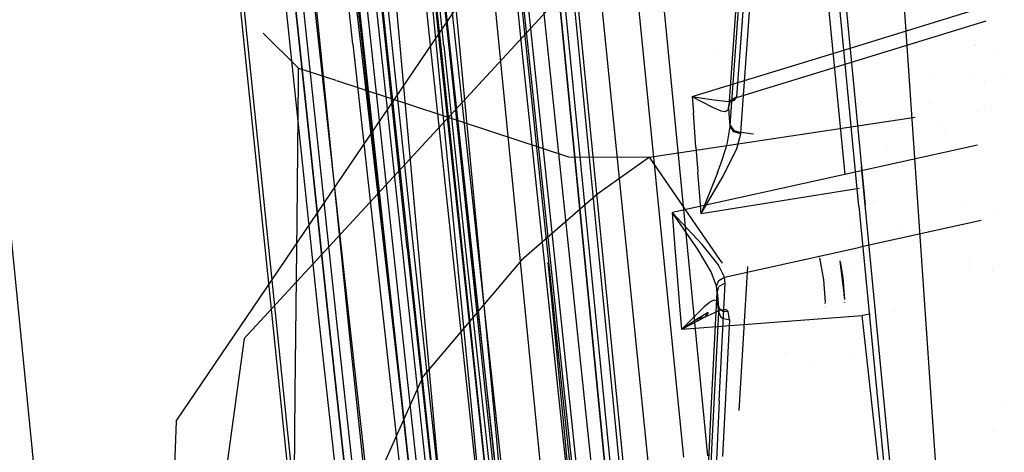
# Model space of a CAD drawing. Units: millimetres. Extents: x -3519 to 1508, y 451 to 8553.
# Drawn here: x -985 to -935, y 2014 to 2036 of the extents above; entities that cross this region are included whole.
import ezdxf

# ---------------------------------------------------------------- set-up
doc = ezdxf.new("R2010")
doc.units = ezdxf.units.MM
doc.layers.add('1', color=7, linetype='CONTINUOUS', true_color=0xffffff)

msp = doc.modelspace()

# ---------------------------------------------------------------- linework, layer by layer
at = {"layer": '1', "color": 18, "linetype": 'CONTINUOUS'}
for p, q in [((-957.600138, 2174.769618, 2128.113876), (-943.448305, 2028.526276, 2115.566984)), ((-969.183862, 2169.930667, 2222.429529), (-952.83556, 2008.371562, 2202.083364)), ((-955.447137, 2012.412995, 2203.913227), (-970.599353, 2167.350978, 2223.153844)), ((-955.447137, 2012.412995, 2203.913227), (-970.599353, 2167.350978, 2223.153844)), ((-972.68548, 2154.321617, 2238.627069), (-957.637753, 2001.522869, 2222.751135)), ((-973.45525, 2131.33046, 2237.01264), (-960.621655, 1999.005765, 2222.47459)), ((-966.364801, 2131.210774, 2212.078586), (-951.573193, 1980.405062, 2190.011278)), ((-966.364801, 2131.210774, 2212.078586), (-951.573193, 1980.405062, 2190.011278)), ((-966.180563, 2131.18574, 2212.474599), (-954.193473, 2009.08491, 2195.884719)), ((-966.180563, 2131.18574, 2212.474599), (-954.193473, 2009.08491, 2195.884719)), ((-963.736057, 2035.030335, 2125.355735), (-972.18585, 2117.731541, 2132.956043)), ((-963.736057, 2035.030335, 2125.355735), (-972.18585, 2117.731541, 2132.956043)), ((-963.433146, 2035.048455, 2125.495926), (-971.88282, 2117.749423, 2133.096471)), ((-963.433146, 2035.048455, 2125.495926), (-971.88282, 2117.749423, 2133.096471)), ((-992.215157, 2091.987818, 2037.768856), (-974.355996, 1911.204547, 2028.477922)), ((-992.215157, 2091.987818, 2037.768856), (-974.355996, 1911.204547, 2028.477922)), ((-967.29809, 2010.286301, 2036.559597), (-976.001441, 2088.789672, 2040.396705)), ((-967.29809, 2010.286301, 2036.559597), (-976.001441, 2088.789672, 2040.396705)), ((-964.030683, 2088.139743, 2247.55241), (-954.559565, 1997.309893, 2236.674562)), ((-964.030683, 2088.139743, 2247.55241), (-954.559565, 1997.309893, 2236.674562)), ((-966.957927, 2077.911586, 2228.373542), (-961.086929, 2015.277594, 2220.931068)), ((-966.957927, 2077.911586, 2228.373542), (-961.086929, 2015.277594, 2220.931068)), ((-961.694598, 2076.116055, 2059.110656), (-954.401255, 2001.805753, 2054.106727)), ((-961.694598, 2076.116055, 2059.110656), (-954.401255, 2001.805753, 2054.106727)), ((-961.417258, 2076.117247, 2059.235111), (-954.146206, 2001.82721, 2054.215923)), ((-961.417258, 2076.117247, 2059.235111), (-954.146206, 2001.82721, 2054.215923)), ((-974.004447, 2074.448794, 2042.831436), (-968.517303, 2020.491809, 2039.68145)), ((-965.581179, 2024.790734, 2082.065597), (-970.695436, 2073.558062, 2085.516229)), ((-965.581179, 2024.790734, 2082.065597), (-970.695436, 2073.558062, 2085.516229)), ((-965.269148, 2024.833411, 2081.944481), (-970.383167, 2073.598355, 2085.394874)), ((-965.269148, 2024.833411, 2081.944481), (-970.383167, 2073.598355, 2085.394874)), ((-971.022129, 2007.763118, 2039.474502), (-977.683306, 2072.755069, 2043.267503)), ((-971.022129, 2007.763118, 2039.474502), (-977.683306, 2072.755069, 2043.267503)), ((-977.520466, 2072.796315, 2042.836443), (-970.859289, 2007.805556, 2039.04368)), ((-977.520466, 2072.796315, 2042.836443), (-970.859289, 2007.805556, 2039.04368)), ((-960.456256, 1974.261915, 2209.419459), (-969.323754, 2072.648495, 2223.366275)), ((-960.456256, 1974.261915, 2209.419459), (-969.323754, 2072.648495, 2223.366275)), ((-942.74193, 2026.924819, 2180.274263), (-946.741305, 2068.503585, 2185.504607)), ((-942.74193, 2026.924819, 2180.274263), (-946.741305, 2068.503585, 2185.504607)), ((-946.419117, 2068.499999, 2185.341948), (-942.425132, 2026.981324, 2180.11786)), ((-973.956943, 2057.998866, 2086.754814), (-970.04807, 2021.113127, 2084.113613)), ((-973.956943, 2057.998866, 2086.754814), (-970.04807, 2021.113127, 2084.113613)), ((-973.491728, 2058.082789, 2086.243644), (-969.583273, 2021.200866, 2083.60292)), ((-973.491728, 2058.082789, 2086.243644), (-969.583273, 2021.200866, 2083.60292)), ((-973.433375, 2057.786673, 2090.378538), (-969.524443, 2020.900458, 2087.737337)), ((-973.433375, 2057.786673, 2090.378538), (-969.524443, 2020.900458, 2087.737337)), ((-973.048806, 2057.800978, 2090.745226), (-969.139934, 2020.91524, 2088.104263)), ((-973.048806, 2057.800978, 2090.745226), (-969.139934, 2020.91524, 2088.104263)), ((-968.9219, 2053.626984, 2092.379346), (-964.470744, 2011.967629, 2089.369312)), ((-968.9219, 2053.626984, 2092.379346), (-964.470744, 2011.967629, 2089.369312)), ((-968.614221, 2053.648919, 2092.522636), (-964.163125, 2011.990517, 2089.51284)), ((-968.614221, 2053.648919, 2092.522636), (-964.163125, 2011.990517, 2089.51284)), ((-965.197504, 2011.245459, 2037.700668), (-969.532728, 2049.128264, 2039.550558)), ((-965.197504, 2011.245459, 2037.700668), (-969.532728, 2049.128264, 2039.550558)), ((-963.519454, 2035.867661, 2117.15652), (-964.81818, 2048.152655, 2118.362918)), ((-963.519454, 2035.867661, 2117.15652), (-964.81818, 2048.152655, 2118.362918)), ((-963.205636, 2035.913438, 2117.032304), (-964.504302, 2048.197716, 2118.238702)), ((-963.205636, 2035.913438, 2117.032304), (-964.504302, 2048.197716, 2118.238702)), ((-959.627211, 2035.694569, 2149.993911), (-960.880399, 2047.851056, 2151.577249)), ((-959.627211, 2035.694569, 2149.993911), (-960.880399, 2047.851056, 2151.577249)), ((-959.316134, 2035.742968, 2149.870649), (-960.569203, 2047.898978, 2151.453987)), ((-959.316134, 2035.742968, 2149.870649), (-960.569203, 2047.898978, 2151.453987)), ((-951.589406, 2014.210671, 2196.957603), (-954.89651, 2047.389001, 2202.232614)), ((-960.823953, 2044.881552, 2159.471288), (-959.765494, 2034.622639, 2158.132568)), ((-960.823953, 2044.881552, 2159.471288), (-959.765494, 2034.622639, 2158.132568)), ((-960.514426, 2044.895381, 2159.610048), (-959.456027, 2034.636468, 2158.271328)), ((-960.514426, 2044.895381, 2159.610048), (-959.456027, 2034.636468, 2158.271328)), ((-968.330622, 2035.117835, 2119.466797), (-969.30486, 2044.318646, 2120.372787)), ((-968.330622, 2035.117835, 2119.466797), (-969.30486, 2044.318646, 2120.372787)), ((-967.868924, 2035.217732, 2118.955389), (-968.843043, 2044.417351, 2119.861141)), ((-967.868924, 2035.217732, 2118.955389), (-968.843043, 2044.417351, 2119.861141)), ((-963.935316, 2035.007685, 2151.776567), (-964.881837, 2044.177264, 2152.974382)), ((-963.935316, 2035.007685, 2151.776567), (-964.881837, 2044.177264, 2152.974382)), ((-968.758583, 2044.019431, 2123.986736), (-967.784345, 2034.818381, 2123.080507)), ((-968.758583, 2044.019431, 2123.986736), (-967.784345, 2034.818381, 2123.080507)), ((-968.371749, 2044.024438, 2124.351278), (-967.397511, 2034.823388, 2123.445049)), ((-968.371749, 2044.024438, 2124.351278), (-967.397511, 2034.823388, 2123.445049)), ((-964.393616, 2034.892768, 2152.288213), (-965.340257, 2044.063777, 2153.486028)), ((-964.393616, 2034.892768, 2152.288213), (-965.340257, 2044.063777, 2153.486028)), ((-928.22367, 1857.424945, 2122.167602), (-940.898478, 2044.025153, 2150.088087)), ((-963.822424, 2034.486979, 2155.887142), (-964.769125, 2043.658227, 2157.085195)), ((-963.822424, 2034.486979, 2155.887142), (-964.769125, 2043.658227, 2157.085195)), ((-964.379787, 2043.651551, 2157.446876), (-963.433087, 2034.479588, 2156.248823)), ((-964.379787, 2043.651551, 2157.446876), (-963.433087, 2034.479588, 2156.248823)), ((-950.377166, 2014.283389, 2201.566234), (-952.884793, 2039.990157, 2205.670372)), ((-950.377166, 2014.283389, 2201.566234), (-952.884793, 2039.990157, 2205.670372)), ((-948.403358, 2039.54336, 2138.680711), (-948.922813, 2032.448024, 2127.677932)), ((-948.403358, 2039.54336, 2138.680711), (-948.922813, 2032.448024, 2127.677932)), ((-948.802292, 2039.088935, 2138.996139), (-949.321985, 2031.99026, 2127.988353)), ((-948.802292, 2039.088935, 2138.996139), (-949.321985, 2031.99026, 2127.988353)), ((-973.838031, 2020.21572, 946.068443), (-957.722516, 2037.674609, 944.497763)), ((-973.838031, 2020.21572, 946.068443), (-957.722516, 2037.674609, 944.497763)), ((-977.27865, 2016.035765, 946.21364), (-962.931514, 2037.171811, 943.914928)), ((-977.27865, 2016.035765, 946.21364), (-962.931514, 2037.171811, 943.914928)), ((-949.239194, 2031.025141, 2127.984777), (-948.800266, 2037.112683, 2137.440458)), ((-949.239194, 2031.025141, 2127.984777), (-948.800266, 2037.112683, 2137.440458)), ((-948.703051, 2030.647248, 2128.203169), (-948.264182, 2036.73479, 2137.658849)), ((-943.891287, 2034.69488, 2127.102152), (-936.006308, 2037.116975, 2128.028408)), ((-943.891287, 2034.69488, 2127.102152), (-936.006308, 2037.116975, 2128.028408)), ((-943.808854, 2033.991784, 2128.237739), (-936.290033, 2036.301972, 2129.121657)), ((-943.808854, 2033.991784, 2128.237739), (-936.290033, 2036.301972, 2129.121657)), ((-960.872173, 2011.306971, 2114.663377), (-963.519454, 2035.867661, 2117.15652)), ((-960.872173, 2011.306971, 2114.663377), (-963.519454, 2035.867661, 2117.15652)), ((-960.558534, 2011.354178, 2114.5394), (-963.205636, 2035.913438, 2117.032304)), ((-960.558534, 2011.354178, 2114.5394), (-963.205636, 2035.913438, 2117.032304)), ((-956.768811, 2011.446685, 2146.595255), (-959.316134, 2035.742968, 2149.870649)), ((-956.768811, 2011.446685, 2146.595255), (-959.316134, 2035.742968, 2149.870649)), ((-972.874292, 2035.664739, 749.818098), (-971.07774, 2033.907622, 749.734558)), ((-966.837115, 2025.906212, 2117.969229), (-967.868924, 2035.217732, 2118.955389)), ((-966.837115, 2025.906212, 2117.969229), (-967.868924, 2035.217732, 2118.955389)), ((-957.079768, 2011.396617, 2146.718279), (-959.627211, 2035.694569, 2149.993911)), ((-957.079768, 2011.396617, 2146.718279), (-959.627211, 2035.694569, 2149.993911)), ((-968.330622, 2035.117835, 2119.466797), (-960.181236, 1961.574048, 2111.678138)), ((-968.330622, 2035.117835, 2119.466797), (-960.181236, 1961.574048, 2111.678138)), ((-967.784345, 2034.818381, 2123.080507), (-963.791728, 1998.023003, 2119.305149)), ((-967.784345, 2034.818381, 2123.080507), (-963.791728, 1998.023003, 2119.305149)), ((-967.397511, 2034.823388, 2123.445049), (-963.404834, 1998.027295, 2119.669691)), ((-967.397511, 2034.823388, 2123.445049), (-963.404834, 1998.027295, 2119.669691)), ((-956.518829, 1961.649865, 2141.984478), (-964.393616, 2034.892768, 2152.288213)), ((-956.518829, 1961.649865, 2141.984478), (-964.393616, 2034.892768, 2152.288213)), ((-956.06184, 1961.776942, 2141.4745), (-963.935316, 2035.007685, 2151.776567)), ((-956.06184, 1961.776942, 2141.4745), (-963.935316, 2035.007685, 2151.776567)), ((-963.736057, 2035.030335, 2125.355735), (-962.631762, 2024.706095, 2124.320999)), ((-963.736057, 2035.030335, 2125.355735), (-962.631762, 2024.706095, 2124.320999)), ((-962.328792, 2024.724454, 2124.461189), (-963.433146, 2035.048455, 2125.495926)), ((-962.328792, 2024.724454, 2124.461189), (-963.433146, 2035.048455, 2125.495926)), ((-949.93469, 2034.922201, 777.252934), (-949.93469, 2034.922201, 777.252934)), ((-948.430368, 2034.922205, 777.252934), (-948.430368, 2034.922205, 777.252934)), ((-936.875212, 2035.048453, 2127.141467), (-936.875212, 2035.048453, 2127.141467)), ((-936.854614, 2035.082261, 2127.333647), (-936.854614, 2035.082261, 2127.333647)), ((-935.76529, 2034.715891, 777.222695), (-935.76529, 2034.715891, 777.222695)), ((-959.956169, 1997.833461, 2150.89108), (-963.822424, 2034.486979, 2155.887142)), ((-959.956169, 1997.833461, 2150.89108), (-963.822424, 2034.486979, 2155.887142)), ((-963.433087, 2034.479588, 2156.248823), (-959.566653, 1997.824639, 2151.252523)), ((-963.433087, 2034.479588, 2156.248823), (-959.566653, 1997.824639, 2151.252523)), ((-959.765494, 2034.622639, 2158.132568), (-955.432057, 1993.628711, 2152.523533)), ((-959.765494, 2034.622639, 2158.132568), (-955.432057, 1993.628711, 2152.523533)), ((-959.456027, 2034.636468, 2158.271328), (-955.12253, 1993.6423, 2152.662292)), ((-959.456027, 2034.636468, 2158.271328), (-955.12253, 1993.6423, 2152.662292)), ((-951.170683, 2032.461137, 2126.246706), (-943.891287, 2034.69488, 2127.102152)), ((-951.170683, 2032.461137, 2126.246706), (-943.891287, 2034.69488, 2127.102152)), ((-971.084105, 2033.299213, 749.738519), (-971.07774, 2033.907622, 749.734558)), ((-971.084105, 2033.299213, 749.738519), (-971.07774, 2033.907622, 749.734558)), ((-971.07774, 2033.907622, 749.734558), (-969.189254, 2033.286996, 749.531369)), ((-948.924959, 2032.421082, 2127.636209), (-943.808854, 2033.991784, 2128.237739)), ((-948.924959, 2032.421082, 2127.636209), (-943.808854, 2033.991784, 2128.237739)), ((-971.158479, 2026.189665, 749.784808), (-971.084193, 2033.290797, 749.738574)), ((-971.158479, 2026.189665, 749.784808), (-971.084193, 2033.290797, 749.738574)), ((-969.160708, 2033.277615, 749.528298), (-957.417727, 2029.418439, 748.264827)), ((-940.152299, 2033.324411, 750.165762), (-940.152299, 2033.324411, 750.165762)), ((-940.152299, 2033.324411, 750.165762), (-940.152299, 2033.324411, 750.165762)), ((-938.974703, 2033.596636, 2125.212044), (-938.974703, 2033.596636, 2125.212044)), ((-937.015924, 2033.345434, 750.523102), (-937.015924, 2033.345434, 750.523102)), ((-937.015924, 2033.345434, 750.523102), (-937.015924, 2033.345434, 750.523102)), ((-935.392015, 2033.365415, 2129.100536), (-935.392015, 2033.365415, 2129.100536)), ((-936.373036, 2033.202901, 2129.213667), (-936.373036, 2033.202901, 2129.213667)), ((-936.373036, 2033.202901, 2129.213667), (-936.373036, 2033.202901, 2129.213667)), ((-936.367639, 2033.13331, 2129.187219), (-936.367639, 2033.13331, 2129.187219)), ((-936.367639, 2033.13331, 2129.187219), (-936.367639, 2033.13331, 2129.187219)), ((-951.170683, 2032.461137, 2126.246706), (-951.163113, 2032.457322, 2126.246944)), ((-951.170683, 2032.461137, 2126.246706), (-951.108456, 2031.641215, 2126.162544)), ((-951.170683, 2032.461137, 2126.246706), (-951.16204, 2032.459706, 2126.247421)), ((-951.170683, 2032.461137, 2126.246706), (-951.163113, 2032.457322, 2126.246944)), ((-951.170683, 2032.461137, 2126.246706), (-951.16204, 2032.459706, 2126.247421)), ((-951.170683, 2032.461137, 2126.246706), (-951.108456, 2031.641215, 2126.162544)), ((-950.707495, 2032.214135, 2126.310363), (-951.163113, 2032.457322, 2126.246944)), ((-950.707495, 2032.214135, 2126.310363), (-951.163113, 2032.457322, 2126.246944)), ((-950.642228, 2032.37316, 2126.320377), (-951.16204, 2032.459706, 2126.247421)), ((-950.642228, 2032.37316, 2126.320377), (-951.16204, 2032.459706, 2126.247421)), ((-950.095654, 2031.89227, 2126.582637), (-950.707495, 2032.214135, 2126.310363)), ((-950.095654, 2031.89227, 2126.582637), (-950.707495, 2032.214135, 2126.310363)), ((-949.933827, 2032.259673, 2126.559511), (-950.642228, 2032.37316, 2126.320377)), ((-949.933827, 2032.259673, 2126.559511), (-950.642228, 2032.37316, 2126.320377)), ((-949.45842, 2032.212704, 2126.857772), (-949.933827, 2032.259673, 2126.559511)), ((-949.45842, 2032.212704, 2126.857772), (-949.933827, 2032.259673, 2126.559511)), ((-949.45842, 2032.212704, 2126.857772), (-949.197412, 2032.225341, 2127.116933)), ((-949.45842, 2032.212704, 2126.857772), (-949.197412, 2032.225341, 2127.116933)), ((-949.234605, 2032.261342, 2127.756849), (-949.323177, 2031.962603, 2127.95426)), ((-949.234605, 2032.261342, 2127.756849), (-949.323177, 2031.962603, 2127.95426)), ((-949.321985, 2031.99026, 2127.988353), (-949.231207, 2032.287568, 2127.794281)), ((-949.321985, 2031.99026, 2127.988353), (-949.231207, 2032.287568, 2127.794281)), ((-949.234605, 2032.261342, 2127.756849), (-948.924959, 2032.421082, 2127.636209)), ((-949.234605, 2032.261342, 2127.756849), (-948.924959, 2032.421082, 2127.636209)), ((-949.231207, 2032.287568, 2127.794281), (-948.922813, 2032.448024, 2127.677932)), ((-949.231207, 2032.287568, 2127.794281), (-948.922813, 2032.448024, 2127.677932)), ((-949.197412, 2032.225341, 2127.116933), (-949.023962, 2032.290667, 2127.381101)), ((-949.197412, 2032.225341, 2127.116933), (-949.023962, 2032.290667, 2127.381101)), ((-949.023962, 2032.290667, 2127.381101), (-948.924959, 2032.421082, 2127.636209)), ((-949.023962, 2032.290667, 2127.381101), (-948.924959, 2032.421082, 2127.636209)), ((-948.924959, 2032.421082, 2127.636209), (-948.922813, 2032.448024, 2127.677932)), ((-948.924959, 2032.421082, 2127.636209), (-948.922813, 2032.448024, 2127.677932)), ((-949.69821, 2031.7249, 2126.949325), (-950.095654, 2031.89227, 2126.582637)), ((-949.69821, 2031.7249, 2126.949325), (-950.095654, 2031.89227, 2126.582637)), ((-949.492157, 2031.696051, 2127.277866), (-949.69821, 2031.7249, 2126.949325)), ((-949.492157, 2031.696051, 2127.277866), (-949.69821, 2031.7249, 2126.949325)), ((-949.370503, 2031.769484, 2127.61952), (-949.492157, 2031.696051, 2127.277866)), ((-949.370503, 2031.769484, 2127.61952), (-949.492157, 2031.696051, 2127.277866)), ((-949.323177, 2031.962603, 2127.95426), (-949.370503, 2031.769484, 2127.61952)), ((-949.323177, 2031.962603, 2127.95426), (-949.370503, 2031.769484, 2127.61952)), ((-949.321985, 2031.99026, 2127.988353), (-949.323177, 2031.962603, 2127.95426)), ((-949.321985, 2031.99026, 2127.988353), (-949.323177, 2031.962603, 2127.95426)), ((-949.292004, 2031.595916, 2127.948061), (-949.321985, 2031.99026, 2127.988353)), ((-949.292004, 2031.595916, 2127.948061), (-949.321985, 2031.99026, 2127.988353)), ((-939.233081, 2032.148635, 787.057475), (-939.233081, 2032.148635, 787.057475)), ((-936.361036, 2031.819282, 2127.951837), (-936.361036, 2031.819282, 2127.951837)), ((-936.361036, 2031.819282, 2127.951837), (-936.361036, 2031.819282, 2127.951837)), ((-936.066797, 2031.882947, 847.25884), (-936.066797, 2031.882947, 847.25884)), ((-936.066797, 2031.882947, 847.25884), (-936.066797, 2031.882947, 847.25884)), ((-953.319132, 2029.392213, 747.816779), (-939.890993, 2031.422915, 747.125946)), ((-953.319132, 2029.392213, 747.816779), (-939.890993, 2031.422915, 747.125946)), ((-950.976253, 2029.905528, 2125.983968), (-951.108456, 2031.641215, 2126.162544)), ((-950.976253, 2029.905528, 2125.983968), (-951.108456, 2031.641215, 2126.162544)), ((-949.243426, 2030.958384, 2127.882972), (-949.292004, 2031.595916, 2127.948061)), ((-949.243426, 2030.958384, 2127.882972), (-949.292004, 2031.595916, 2127.948061)), ((-936.797457, 2031.706658, 787.941424), (-936.797457, 2031.706658, 787.941424)), ((-936.797457, 2031.706658, 787.941424), (-936.797457, 2031.706658, 787.941424)), ((-949.381113, 2030.133694, 2127.101198), (-949.243426, 2030.958384, 2127.882972)), ((-949.381113, 2030.133694, 2127.101198), (-949.243426, 2030.958384, 2127.882972)), ((-949.243426, 2030.958384, 2127.882972), (-949.239194, 2031.025141, 2127.984777)), ((-949.243426, 2030.958384, 2127.882972), (-949.239194, 2031.025141, 2127.984777)), ((-949.06342, 2030.685157, 2128.058687), (-949.243426, 2030.958384, 2127.882972)), ((-949.06342, 2030.685157, 2128.058687), (-949.243426, 2030.958384, 2127.882972)), ((-949.239194, 2031.025141, 2127.984777), (-949.058533, 2030.747145, 2128.15477)), ((-949.239194, 2031.025141, 2127.984777), (-949.058533, 2030.747145, 2128.15477)), ((-949.058533, 2030.747145, 2128.15477), (-948.703051, 2030.647248, 2128.203169)), ((-949.058533, 2030.747145, 2128.15477), (-948.703051, 2030.647248, 2128.203169)), ((-947.740025, 2030.845318, 880.515952), (-947.740025, 2030.845318, 880.515952)), ((-942.995537, 2030.845324, 880.515943), (-942.995537, 2030.845324, 880.515943)), ((-941.850026, 2031.034499, 786.350543), (-941.850026, 2031.034499, 786.350543)), ((-941.850026, 2031.034499, 786.350543), (-941.850026, 2031.034499, 786.350543)), ((-938.663593, 2031.106353, 2127.979553), (-938.663593, 2031.106353, 2127.979553)), ((-938.374902, 2030.845328, 880.515937), (-938.374902, 2030.845328, 880.515937)), ((-948.70919, 2030.586213, 2128.110424), (-949.06342, 2030.685157, 2128.058687)), ((-948.70919, 2030.586213, 2128.110424), (-949.06342, 2030.685157, 2128.058687)), ((-948.917329, 2029.843301, 2127.239004), (-948.70919, 2030.586213, 2128.110424)), ((-948.70919, 2030.586213, 2128.110424), (-948.703051, 2030.647248, 2128.203169)), ((-948.70919, 2030.586213, 2128.110424), (-948.703051, 2030.647248, 2128.203169)), ((-948.064345, 2030.562918, 2128.083099), (-948.703051, 2030.647248, 2128.203169)), ((-950.976253, 2029.905528, 2125.983968), (-950.881302, 2028.662652, 2125.855938)), ((-950.976253, 2029.905528, 2125.983968), (-950.881302, 2028.662652, 2125.855938)), ((-949.69815, 2029.116124, 2126.456276), (-949.436128, 2029.930562, 2126.950994)), ((-949.69815, 2029.116124, 2126.456276), (-949.436128, 2029.930562, 2126.950994)), ((-949.60773, 2028.441399, 2126.257196), (-948.917329, 2029.843301, 2127.239004)), ((-949.436128, 2029.930562, 2126.950994), (-949.381113, 2030.133694, 2127.101198)), ((-949.436128, 2029.930562, 2126.950994), (-949.381113, 2030.133694, 2127.101198)), ((-943.521327, 2029.958793, 2127.22254), (-943.521327, 2029.958793, 2127.22254)), ((-936.733484, 2030.010909, 2115.453258), (-943.448305, 2028.526276, 2115.566984)), ((-936.733484, 2030.010909, 2115.453258), (-943.448305, 2028.526276, 2115.566984)), ((-943.402722, 2029.944449, 2127.202241), (-943.402722, 2029.944449, 2127.202241)), ((-941.341454, 2029.912289, 787.409985), (-941.341454, 2029.912289, 787.409985)), ((-957.417727, 2029.418439, 748.264827), (-953.319132, 2029.392213, 747.816779)), ((-957.417727, 2029.418439, 748.264827), (-953.319132, 2029.392213, 747.816779)), ((-953.319132, 2029.392213, 747.816779), (-955.937684, 2027.541608, 748.113073)), ((-953.319132, 2029.392213, 747.816779), (-955.937684, 2027.541608, 748.113073)), ((-951.961477, 2027.408308, 746.676445), (-953.319132, 2029.392213, 747.816779)), ((-951.961477, 2027.408308, 746.676445), (-953.319132, 2029.392213, 747.816779)), ((-949.847937, 2028.702945, 2126.257673), (-949.69815, 2029.116124, 2126.456276)), ((-949.847937, 2028.702945, 2126.257673), (-949.69815, 2029.116124, 2126.456276)), ((-942.425132, 2026.981324, 2180.11786), (-942.604564, 2028.917783, 2180.405527)), ((-943.448305, 2028.526276, 2115.566984), (-952.170014, 2026.598424, 2115.714565)), ((-943.448305, 2028.526276, 2115.566984), (-952.170014, 2026.598424, 2115.714565)), ((-951.868842, 2028.301224, 869.760749), (-951.868842, 2028.301224, 869.760749)), ((-951.868842, 2028.301224, 869.760749), (-951.868842, 2028.301224, 869.760749)), ((-950.786054, 2027.419776, 2125.72743), (-950.881302, 2028.662652, 2125.855938)), ((-950.786054, 2027.419776, 2125.72743), (-950.881302, 2028.662652, 2125.855938)), ((-949.886382, 2028.600186, 2126.213089), (-950.712442, 2026.544303, 2125.637308)), ((-949.886382, 2028.600186, 2126.213089), (-950.712442, 2026.544303, 2125.637308)), ((-950.710654, 2026.543349, 2125.637308), (-949.60773, 2028.441399, 2126.257196)), ((-950.710654, 2026.543349, 2125.637308), (-949.60773, 2028.441399, 2126.257196)), ((-949.886382, 2028.600186, 2126.213089), (-949.847937, 2028.702945, 2126.257673)), ((-949.886382, 2028.600186, 2126.213089), (-949.847937, 2028.702945, 2126.257673)), ((-952.542774, 2027.940262, 870.80172), (-952.542774, 2027.940262, 870.80172)), ((-952.542774, 2027.940262, 870.80172), (-952.542774, 2027.940262, 870.80172)), ((-942.725182, 2027.813882, 2126.447931), (-950.717807, 2026.531428, 2125.6354)), ((-942.725182, 2027.813882, 2126.447931), (-950.717807, 2026.531428, 2125.6354)), ((-955.937684, 2027.541608, 748.113073), (-957.596757, 2026.102131, 748.302222)), ((-955.937684, 2027.541608, 748.113073), (-957.596757, 2026.102131, 748.302222)), ((-951.523265, 2026.767959, 746.308377), (-951.961398, 2027.408192, 746.676378)), ((-951.523265, 2026.767959, 746.308377), (-951.961398, 2027.408192, 746.676378)), ((-950.717807, 2026.531428, 2125.6354), (-950.786054, 2027.419776, 2125.72743)), ((-950.717807, 2026.531428, 2125.6354), (-950.786054, 2027.419776, 2125.72743)), ((-953.096244, 2026.847853, 869.832928), (-953.096244, 2026.847853, 869.832928)), ((-953.096244, 2026.847853, 869.832928), (-953.096244, 2026.847853, 869.832928)), ((-950.968326, 2025.957043, 745.842268), (-951.523136, 2026.767771, 746.308269)), ((-950.968326, 2025.957043, 745.842268), (-951.523136, 2026.767771, 746.308269)), ((-942.74193, 2026.924819, 2180.274263), (-935.495257, 1952.411622, 2165.596262)), ((-942.74193, 2026.924819, 2180.274263), (-935.495257, 1952.411622, 2165.596262)), ((-935.186028, 1952.478141, 2165.447012), (-942.425132, 2026.981324, 2180.11786)), ((-942.062218, 2027.177574, 890.548361), (-942.062218, 2027.177574, 890.548361)), ((-942.062218, 2027.177574, 890.548361), (-942.062218, 2027.177574, 890.548361)), ((-937.323599, 2026.892148, 2115.69208), (-937.323599, 2026.892148, 2115.69208)), ((-952.023447, 2024.786443, 2115.532652), (-952.170014, 2026.598424, 2115.714565)), ((-952.023447, 2024.786443, 2115.532652), (-952.170014, 2026.598424, 2115.714565)), ((-952.162027, 2026.587218, 2115.713134), (-952.170014, 2026.598424, 2115.714565)), ((-952.162027, 2026.587218, 2115.713134), (-952.170014, 2026.598424, 2115.714565)), ((-952.170014, 2026.598424, 2115.714565), (-952.160478, 2026.58841, 2115.713134)), ((-952.170014, 2026.598424, 2115.714565), (-952.160478, 2026.58841, 2115.713134)), ((-950.898468, 2024.763316, 2115.135208), (-952.162027, 2026.587218, 2115.713134)), ((-950.898468, 2024.763316, 2115.135208), (-952.162027, 2026.587218, 2115.713134)), ((-950.660348, 2024.981469, 2115.099207), (-952.160478, 2026.58841, 2115.713134)), ((-950.660348, 2024.981469, 2115.099207), (-952.160478, 2026.58841, 2115.713134)), ((-950.717807, 2026.531428, 2125.6354), (-950.712442, 2026.544303, 2125.637308)), ((-950.717807, 2026.531428, 2125.6354), (-950.712442, 2026.544303, 2125.637308)), ((-950.717807, 2026.531428, 2125.6354), (-950.710654, 2026.543349, 2125.637308)), ((-950.717807, 2026.531428, 2125.6354), (-950.710654, 2026.543349, 2125.637308)), ((-942.755907, 2026.512261, 784.03818), (-942.755907, 2026.512261, 784.03818)), ((-942.755907, 2026.512261, 784.03818), (-942.755907, 2026.512261, 784.03818)), ((-935.722936, 2026.613248, 2115.716662), (-935.722936, 2026.613248, 2115.716662)), ((-971.249615, 2017.477868, 749.841528), (-971.15848, 2026.189586, 749.784808)), ((-971.249615, 2017.477868, 749.841528), (-971.15848, 2026.189586, 749.784808)), ((-971.15848, 2026.189602, 749.784808), (-971.158479, 2026.189637, 749.784808)), ((-971.15848, 2026.189602, 749.784808), (-971.158479, 2026.189637, 749.784808)), ((-959.720731, 1961.684674, 2111.167684), (-966.836984, 2025.905028, 2117.969103)), ((-959.720731, 1961.684674, 2111.167684), (-966.836984, 2025.905028, 2117.969103)), ((-957.596771, 2026.102119, 748.302223), (-959.796011, 2024.193972, 748.552956)), ((-957.596771, 2026.102119, 748.302223), (-959.796011, 2024.193972, 748.552956)), ((-949.775338, 2024.213761, 744.840242), (-950.9683, 2025.957004, 745.842245)), ((-949.775338, 2024.213761, 744.840242), (-950.9683, 2025.957004, 745.842245)), ((-943.055704, 2025.789905, 890.500457), (-943.055704, 2025.789905, 890.500457)), ((-943.055704, 2025.789905, 890.500457), (-943.055704, 2025.789905, 890.500457)), ((-936.557055, 2026.190728, 2113.076463), (-942.673802, 2024.838179, 2113.178506)), ((-936.557055, 2026.190728, 2113.076463), (-942.673802, 2024.838179, 2113.178506)), ((-940.586459, 2025.768454, 783.844097), (-940.586459, 2025.768454, 783.844097)), ((-965.581179, 2024.790734, 2082.065597), (-964.256048, 2012.606591, 2081.167951)), ((-965.581179, 2024.790734, 2082.065597), (-964.256048, 2012.606591, 2081.167951)), ((-963.944137, 2012.649745, 2081.046835), (-965.269148, 2024.833411, 2081.944481)), ((-963.944137, 2012.649745, 2081.046835), (-965.269148, 2024.833411, 2081.944481)), ((-951.927006, 2023.597449, 2115.413204), (-952.023447, 2024.786443, 2115.532652)), ((-951.927006, 2023.597449, 2115.413204), (-952.023447, 2024.786443, 2115.532652)), ((-950.207889, 2023.604363, 2114.317909), (-950.898468, 2024.763316, 2115.135208)), ((-950.207889, 2023.604363, 2114.317909), (-950.898468, 2024.763316, 2115.135208)), ((-949.846745, 2023.966044, 2114.198938), (-950.660348, 2024.981469, 2115.099207)), ((-949.846745, 2023.966044, 2114.198938), (-950.660348, 2024.981469, 2115.099207)), ((-949.53078, 2023.322076, 2113.292947), (-942.673802, 2024.838179, 2113.178506)), ((-949.53078, 2023.322076, 2113.292947), (-942.673802, 2024.838179, 2113.178506)), ((-962.631762, 2024.706095, 2124.320999), (-958.091676, 1983.441323, 2119.99394)), ((-962.631762, 2024.706095, 2124.320999), (-958.091676, 1983.441323, 2119.99394)), ((-957.788765, 1983.460158, 2120.134369), (-962.328792, 2024.724454, 2124.461189)), ((-957.788765, 1983.460158, 2120.134369), (-962.328792, 2024.724454, 2124.461189)), ((-944.773791, 2024.445499, 2055.744061), (-944.773581, 2024.444896, 2055.745095)), ((-944.723487, 2024.301261, 2055.991426), (-944.531798, 2023.185223, 2056.379333)), ((-944.723487, 2024.301261, 2055.991426), (-944.531798, 2023.185223, 2056.379333)), ((-959.796011, 2024.193972, 748.552956), (-964.762628, 2018.329114, 749.127544)), ((-959.796011, 2024.193972, 748.552956), (-964.762628, 2018.329114, 749.127544)), ((-957.594514, 2015.166491, 2224.016681), (-958.446867, 2024.091471, 2225.096034)), ((-957.594514, 2015.166491, 2224.016681), (-958.446867, 2024.091471, 2225.096034)), ((-949.53078, 2023.322076, 2113.292947), (-949.846745, 2023.966044, 2114.198938)), ((-949.53078, 2023.322076, 2113.292947), (-949.846745, 2023.966044, 2114.198938)), ((-949.626028, 2024.030713, 744.435403), (-949.775338, 2024.213761, 744.840242)), ((-949.626028, 2024.030713, 744.435403), (-949.775338, 2024.213761, 744.840242)), ((-949.697869, 2023.897983, 785.840662), (-949.697869, 2023.897983, 785.840662)), ((-949.697869, 2023.897983, 785.840662), (-949.697869, 2023.897983, 785.840662)), ((-948.784772, 2016.582212, 952.946462), (-948.351067, 2023.860604, 951.073614)), ((-948.784772, 2016.582212, 952.946462), (-948.351067, 2023.860604, 951.073614)), ((-943.683348, 2024.099179, 2055.977689), (-943.547785, 2023.309916, 2056.252018)), ((-943.630159, 2023.723096, 2056.020513), (-943.6809, 2024.148325, 2056.044583)), ((-943.148465, 2023.777184, 2055.699951), (-943.148397, 2023.779658, 2055.699076)), ((-937.129092, 2023.995107, 2114.358161), (-937.129092, 2023.995107, 2114.358161)), ((-937.12567, 2023.980437, 2114.370229), (-937.12567, 2023.980437, 2114.370229)), ((-951.785684, 2021.86057, 2115.237966), (-951.927006, 2023.597449, 2115.413204)), ((-951.785684, 2021.86057, 2115.237966), (-951.927006, 2023.597449, 2115.413204)), ((-949.930787, 2022.869319, 2113.504186), (-950.207889, 2023.604363, 2114.317909)), ((-949.930787, 2022.869319, 2113.504186), (-950.207889, 2023.604363, 2114.317909)), ((-949.820161, 2023.153275, 2113.352552), (-949.53078, 2023.322076, 2113.292947)), ((-949.820161, 2023.153275, 2113.352552), (-949.53078, 2023.322076, 2113.292947)), ((-949.505508, 2023.020476, 2112.796322), (-949.53078, 2023.322076, 2113.292947)), ((-949.505508, 2023.020476, 2112.796322), (-949.53078, 2023.322076, 2113.292947)), ((-947.235684, 2023.713072, 808.755246), (-947.235684, 2023.713072, 808.755246)), ((-947.235684, 2023.713072, 808.755246), (-947.235684, 2023.713072, 808.755246)), ((-943.56519, 2023.178548, 2055.989519), (-943.630159, 2023.723096, 2056.020513)), ((-943.547785, 2023.309916, 2056.252018), (-943.461239, 2022.19364, 2055.828109)), ((-935.981854, 2023.715568, 2115.095982), (-935.981854, 2023.715568, 2115.095982)), ((-935.932468, 2023.658033, 2115.421168), (-935.932468, 2023.658033, 2115.421168)), ((-949.930787, 2022.869319, 2113.504186), (-949.820161, 2023.153275, 2113.352552)), ((-949.930787, 2022.869319, 2113.504186), (-949.820161, 2023.153275, 2113.352552)), ((-949.904919, 2022.558421, 2113.099828), (-949.930787, 2022.869319, 2113.504186)), ((-949.904919, 2022.558421, 2113.099828), (-949.930787, 2022.869319, 2113.504186)), ((-949.904919, 2022.558421, 2113.099828), (-949.814081, 2022.857875, 2112.909093)), ((-949.904919, 2022.558421, 2113.099828), (-949.814081, 2022.857875, 2112.909093)), ((-949.505508, 2023.020476, 2112.796322), (-949.814081, 2022.857875, 2112.909093)), ((-949.505508, 2023.020476, 2112.796322), (-949.814081, 2022.857875, 2112.909093)), ((-949.81122, 2017.076701, 2103.250757), (-949.505508, 2023.020476, 2112.796322)), ((-949.81122, 2017.076701, 2103.250757), (-949.505508, 2023.020476, 2112.796322)), ((-944.531798, 2023.185223, 2056.379333), (-944.445252, 2022.068948, 2055.955425)), ((-944.531798, 2023.185223, 2056.379333), (-944.445252, 2022.068948, 2055.955425)), ((-943.503857, 2022.664994, 2055.960193), (-943.56519, 2023.178548, 2055.989519)), ((-950.21075, 2016.611785, 2103.549972), (-949.904919, 2022.558421, 2113.099828)), ((-950.21075, 2016.611785, 2103.549972), (-949.904919, 2022.558421, 2113.099828)), ((-949.904919, 2022.558421, 2113.099828), (-949.878573, 2022.235364, 2113.067403)), ((-949.904919, 2022.558421, 2113.099828), (-949.878573, 2022.235364, 2113.067403)), ((-943.457603, 2022.277325, 2055.93802), (-943.503857, 2022.664994, 2055.960193)), ((-943.456113, 2022.264928, 2055.937305), (-943.457603, 2022.277325, 2055.93802)), ((-951.690137, 2020.69065, 2115.119711), (-951.785684, 2021.86057, 2115.237966)), ((-951.690137, 2020.69065, 2115.119711), (-951.785684, 2021.86057, 2115.237966)), ((-951.075375, 2021.327704, 2115.04294), (-950.563908, 2021.833152, 2114.76399)), ((-951.075375, 2021.327704, 2115.04294), (-950.563908, 2021.833152, 2114.76399)), ((-950.246871, 2022.086829, 2114.428058), (-950.563908, 2021.833152, 2114.76399)), ((-950.246871, 2022.086829, 2114.428058), (-950.563908, 2021.833152, 2114.76399)), ((-950.077534, 2022.159785, 2114.147201), (-950.246871, 2022.086829, 2114.428058)), ((-950.077534, 2022.159785, 2114.147201), (-950.246871, 2022.086829, 2114.428058)), ((-949.955642, 2022.126406, 2113.849655), (-950.077534, 2022.159785, 2114.147201)), ((-949.955642, 2022.126406, 2113.849655), (-950.077534, 2022.159785, 2114.147201)), ((-949.955642, 2022.126406, 2113.849655), (-949.876428, 2021.973342, 2113.556638)), ((-949.955642, 2022.126406, 2113.849655), (-949.876428, 2021.973342, 2113.556638)), ((-949.878573, 2022.235364, 2113.067403), (-949.821591, 2021.537513, 2112.997308)), ((-949.878573, 2022.235364, 2113.067403), (-949.821591, 2021.537513, 2112.997308)), ((-949.821591, 2021.537513, 2112.997308), (-949.876428, 2021.973342, 2113.556638)), ((-949.821591, 2021.537513, 2112.997308), (-949.876428, 2021.973342, 2113.556638)), ((-949.876428, 2021.973342, 2113.556638), (-949.808955, 2021.749943, 2113.70565)), ((-949.876428, 2021.973342, 2113.556638), (-949.808955, 2021.749943, 2113.70565)), ((-949.808955, 2021.749943, 2113.70565), (-949.611306, 2021.604747, 2113.833919)), ((-949.808955, 2021.749943, 2113.70565), (-949.611306, 2021.604747, 2113.833919)), ((-944.472497, 2021.795127, 2055.476843), (-944.472497, 2021.795127, 2055.476843)), ((-944.472497, 2021.795127, 2055.476843), (-944.472497, 2021.795127, 2055.476843)), ((-944.467221, 2021.848158, 2055.569531), (-944.467277, 2021.847592, 2055.568541)), ((-944.467221, 2021.848158, 2055.569531), (-944.467277, 2021.847592, 2055.568541)), ((-944.445252, 2022.068948, 2055.955425), (-944.453501, 2021.986049, 2055.810536)), ((-944.445252, 2022.068948, 2055.955425), (-944.453501, 2021.986049, 2055.810536)), ((-943.475165, 2022.053677, 2055.583426), (-943.475222, 2022.053105, 2055.582426)), ((-943.461239, 2022.19364, 2055.828109), (-943.461308, 2022.19295, 2055.826902)), ((-943.430654, 2022.051611, 2055.925125), (-943.430654, 2022.051611, 2055.925125)), ((-951.690137, 2020.69065, 2115.119711), (-942.576528, 2021.380395, 2114.836708)), ((-951.690137, 2020.69065, 2115.119711), (-942.576528, 2021.380395, 2114.836708)), ((-951.684058, 2020.696849, 2115.120187), (-951.075375, 2021.327704, 2115.04294)), ((-951.684058, 2020.696849, 2115.120187), (-951.075375, 2021.327704, 2115.04294)), ((-950.357914, 2021.543235, 2114.747301), (-950.955749, 2021.177739, 2115.025058)), ((-950.521231, 2021.298379, 2114.941135), (-950.955749, 2021.177739, 2115.025058)), ((-950.521231, 2021.298379, 2114.941135), (-950.891137, 2021.108121, 2115.043178)), ((-950.521231, 2021.298379, 2114.941135), (-950.891137, 2021.108121, 2115.043178)), ((-950.357914, 2021.543235, 2114.747301), (-950.521231, 2021.298379, 2114.941135)), ((-950.224578, 2021.444052, 2114.818826), (-950.521231, 2021.298379, 2114.941135)), ((-949.812114, 2021.618575, 2114.558712), (-950.224578, 2021.444052, 2114.818826)), ((-950.169444, 2014.628857, 2101.879135), (-949.821591, 2021.537513, 2112.997308)), ((-950.169444, 2014.628857, 2101.879135), (-949.821591, 2021.537513, 2112.997308)), ((-949.821591, 2021.537513, 2112.997308), (-949.728489, 2021.337956, 2113.11914)), ((-949.821591, 2021.537513, 2112.997308), (-949.728489, 2021.337956, 2113.11914)), ((-949.593544, 2021.675795, 2114.34485), (-949.812114, 2021.618575, 2114.558712)), ((-949.728489, 2021.337956, 2113.11914), (-949.641049, 2021.258563, 2113.165632)), ((-949.728489, 2021.337956, 2113.11914), (-949.641049, 2021.258563, 2113.165632)), ((-949.641049, 2021.258563, 2113.165632), (-949.285507, 2021.159619, 2113.215461)), ((-949.641049, 2021.258563, 2113.165632), (-949.285507, 2021.159619, 2113.215461)), ((-949.611306, 2021.604747, 2113.833919), (-949.344039, 2021.582335, 2113.902584)), ((-949.611306, 2021.604747, 2113.833919), (-949.344039, 2021.582335, 2113.902584)), ((-949.439168, 2021.666259, 2114.120737), (-949.593544, 2021.675795, 2114.34485)), ((-949.344039, 2021.582335, 2113.902584), (-949.439168, 2021.666259, 2114.120737)), ((-949.285507, 2021.159619, 2113.215461), (-949.344039, 2021.582335, 2113.902584)), ((-942.157045, 2021.450031, 2114.810318), (-942.576528, 2021.380395, 2114.836708)), ((-921.271503, 1830.59451, 2092.135206), (-942.576528, 2021.380395, 2114.836708)), ((-940.895632, 2021.659431, 2114.730964), (-940.895632, 2021.659431, 2114.730964)), ((-970.04807, 2021.113127, 2084.113613), (-969.043791, 2011.896104, 2083.433405)), ((-970.04807, 2021.113127, 2084.113613), (-969.043791, 2011.896104, 2083.433405)), ((-969.583273, 2021.200866, 2083.60292), (-968.579113, 2011.984795, 2082.922712)), ((-969.583273, 2021.200866, 2083.60292), (-968.579113, 2011.984795, 2082.922712)), ((-969.524443, 2020.900458, 2087.737337), (-968.520164, 2011.683434, 2087.057129)), ((-969.524443, 2020.900458, 2087.737337), (-968.520164, 2011.683434, 2087.057129)), ((-969.139934, 2020.91524, 2088.104263), (-968.135655, 2011.698216, 2087.423816)), ((-969.139934, 2020.91524, 2088.104263), (-968.135655, 2011.698216, 2087.423816)), ((-950.955749, 2021.177739, 2115.025058), (-951.68227, 2020.694703, 2115.119711)), ((-950.891137, 2021.108121, 2115.043178), (-951.68227, 2020.694703, 2115.119711)), ((-950.955749, 2021.177739, 2115.025058), (-950.891137, 2021.108121, 2115.043178)), ((-950.500918, 2020.867382, 785.220782), (-950.500918, 2020.867382, 785.220782)), ((-950.500918, 2020.867382, 785.220782), (-950.500918, 2020.867382, 785.220782)), ((-949.285507, 2021.159619, 2113.215461), (-949.63336, 2014.250964, 2102.097049)), ((-946.933368, 2021.051658, 808.87905), (-946.933368, 2021.051658, 808.87905)), ((-946.933368, 2021.051658, 808.87905), (-946.933368, 2021.051658, 808.87905)), ((-968.517303, 2020.491809, 2039.68145), (-967.340589, 2009.330004, 2039.030805)), ((-951.690137, 2020.69065, 2115.119711), (-951.684058, 2020.696849, 2115.120187)), ((-951.690137, 2020.69065, 2115.119711), (-951.684058, 2020.696849, 2115.120187)), ((-951.690137, 2020.69065, 2115.119711), (-951.683462, 2020.696133, 2115.119949)), ((-951.690137, 2020.69065, 2115.119711), (-951.682866, 2020.695418, 2115.119949)), ((-951.690137, 2020.69065, 2115.119711), (-951.68227, 2020.694703, 2115.119711)), ((-951.690137, 2020.69065, 2115.119711), (-951.68227, 2020.694703, 2115.119711)), ((-951.682866, 2020.695418, 2115.119949), (-951.683462, 2020.696133, 2115.119949)), ((-973.838031, 2020.21572, 946.068443), (-975.76499, 2006.052941, 947.609223)), ((-973.838031, 2020.21572, 946.068443), (-975.76499, 2006.052941, 947.609223)), ((-946.51549, 2019.457026, 784.866785), (-946.51549, 2019.457026, 784.866785)), ((-943.126769, 2019.505477, 2055.779741), (-943.126769, 2019.505477, 2055.779741)), ((-974.104746, 2019.113031, 749.981183), (-974.104746, 2019.113031, 749.981183)), ((-945.007932, 2019.013425, 783.460534), (-945.007932, 2019.013425, 783.460534)), ((-945.007932, 2019.013425, 783.460534), (-945.007932, 2019.013425, 783.460534)), ((-965.161174, 2017.44108, 749.175895), (-964.762628, 2018.329114, 749.127544)), ((-965.161174, 2017.44108, 749.175895), (-964.762628, 2018.329114, 749.127544)), ((-971.376208, 2005.376575, 749.920317), (-971.249655, 2017.473995, 749.841553)), ((-971.376208, 2005.376575, 749.920317), (-971.249655, 2017.473995, 749.841553)), ((-970.152208, 2006.32013, 749.781396), (-965.162878, 2017.437284, 749.176102)), ((-970.152208, 2006.32013, 749.781396), (-965.162878, 2017.437284, 749.176102)), ((-949.81122, 2017.076701, 2103.250757), (-950.112224, 2010.055274, 2091.800943)), ((-949.81122, 2017.076701, 2103.250757), (-950.112224, 2010.055274, 2091.800943)), ((-949.750885, 2017.229197, 807.877799), (-949.750885, 2017.229197, 807.877799)), ((-949.750885, 2017.229197, 807.877799), (-949.750885, 2017.229197, 807.877799)), ((-935.403081, 2017.059166, 2197.620454), (-935.403081, 2017.059166, 2197.620454)), ((-950.511873, 2009.58702, 2092.095152), (-950.21075, 2016.611785, 2103.549972)), ((-950.511873, 2009.58702, 2092.095152), (-950.21075, 2016.611785, 2103.549972)), ((-977.27865, 2016.035765, 946.21364), (-977.638543, 2006.03649, 947.329439)), ((-977.27865, 2016.035765, 946.21364), (-977.638543, 2006.03649, 947.329439)), ((-961.086929, 2015.277594, 2220.931068), (-959.662914, 1999.702424, 2218.600765)), ((-961.086929, 2015.277594, 2220.931068), (-959.662914, 1999.702424, 2218.600765)), ((-935.98402, 2015.548257, 2197.750579), (-935.98402, 2015.548257, 2197.750579)), ((-956.170022, 1999.538153, 2221.642509), (-957.594514, 2015.166491, 2224.016681)), ((-956.170022, 1999.538153, 2221.642509), (-957.594514, 2015.166491, 2224.016681)), ((-950.415671, 2008.755654, 2092.282549), (-950.169444, 2014.628857, 2101.879135)), ((-950.415671, 2008.755654, 2092.282549), (-950.169444, 2014.628857, 2101.879135))]:
    msp.add_line(p, q, dxfattribs=at)

doc.saveas('drawing.dxf')
